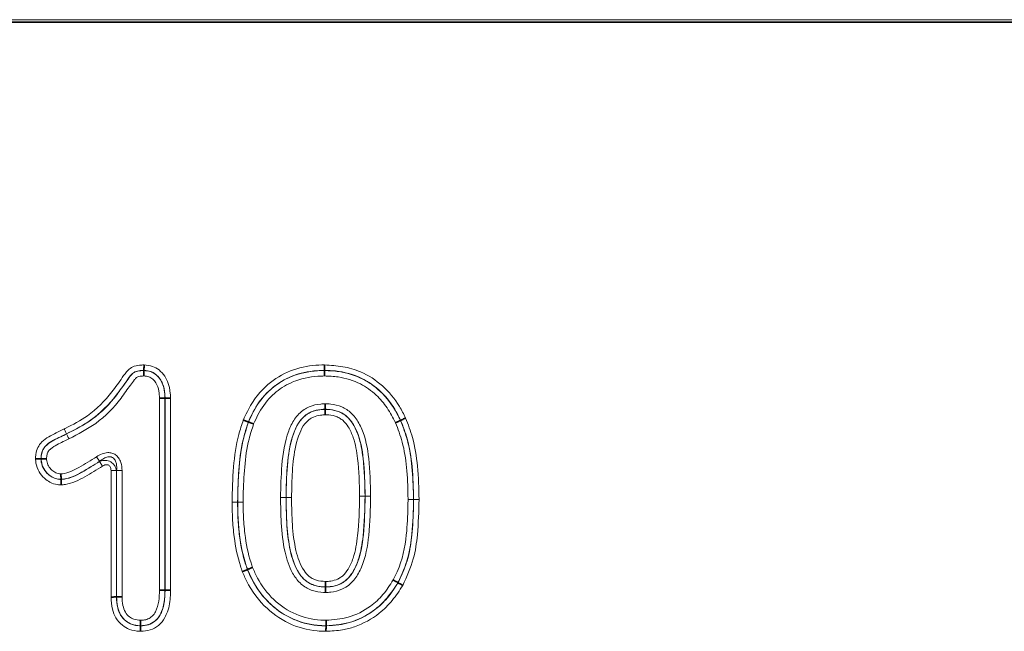
# Model space of a CAD drawing. Units: millimetres. Extents: x 15 to 416, y 5 to 292.
# Drawn here: x 256 to 271, y 163 to 173 of the extents above; entities that cross this region are included whole.
import ezdxf

# ---------------------------------------------------------------- set-up
doc = ezdxf.new("R2010")
doc.units = ezdxf.units.MM

msp = doc.modelspace()

# ---------------------------------------------------------------- linework, layer by layer
at = {"color": 7, "linetype": 'Continuous', "lineweight": 35}
for p, q in [((226.3875, 172.6141), (326.0805, 172.6141)), ((257.5838, 167.146), (257.5837, 167.1441)), ((260.4154, 167.1459), (260.4154, 167.1441)), ((257.915, 166.7101), (257.9132, 166.7101)), ((260.4271, 166.534), (260.4271, 166.5358)), ((259.2232, 166.3364), (259.2248, 166.3358)), ((261.6113, 166.3615), (261.6097, 166.3608)), ((255.9687, 165.7586), (255.9705, 165.7586)), ((256.2829, 165.434), (256.2829, 165.4358)), ((259.2074, 164.0187), (259.2091, 164.0194)), ((261.5712, 163.8115), (261.5696, 163.8124)), ((257.915, 163.6943), (257.9132, 163.6943)), ((260.4324, 163.7459), (260.4324, 163.7441)), ((257.1531, 163.5879), (257.1549, 163.5879)), ((257.5317, 163.134), (257.5317, 163.1358)), ((260.4408, 163.134), (260.4408, 163.1358))]:
    msp.add_line(p, q, dxfattribs=at)
at = {"color": 8, "linetype": 'Continuous', "lineweight": 18}
for p, q in [((226.3875, 172.6141), (326.0805, 172.6141)), ((325.1848, 172.6545), (227.2833, 172.6545)), ((257.8274, 163.6953), (257.8274, 166.7084)), ((257.9132, 166.7101), (257.9132, 163.6943)), ((257.915, 163.6943), (257.915, 166.7101)), ((258.0007, 166.7117), (258.0007, 163.6934)), ((256.3689, 166.1498), (256.3697, 166.1482)), ((256.8409, 165.7901), (256.8884, 165.7188)), ((256.8867, 165.7155), (256.8884, 165.7188)), ((256.8867, 165.7155), (256.9342, 165.6441)), ((257.0673, 163.5865), (257.0673, 165.5727)), ((257.1531, 165.5727), (257.0673, 165.5727)), ((257.1549, 165.5761), (257.1531, 165.5727)), ((257.1531, 165.5727), (257.1531, 163.5879)), ((257.2406, 165.5761), (257.1549, 165.5761)), ((257.1549, 163.5879), (257.1549, 165.5761)), ((257.2406, 165.5761), (257.2406, 163.5893)), ((260.9673, 165.1711), (261.0531, 165.1713)), ((261.0531, 165.1713), (261.0549, 165.1713)), ((259.0531, 165.0743), (259.0549, 165.0743)), ((259.815, 165.15), (259.8132, 165.15)), ((261.815, 165.1189), (261.8132, 165.1189))]:
    msp.add_line(p, q, dxfattribs=at)
msp.add_arc((261.1414, 141.3009), 23.8705, 90.00191, 90.20766, dxfattribs=at)
for points, knots in [([(256.3315, 166.2269), (256.3371, 166.2297), (256.4628, 166.2913), (256.7464, 166.4411), (257.0364, 166.7351), (257.2193, 166.9965), (257.3161, 167.1393), (257.4106, 167.2098), (257.5012, 167.229), (257.5616, 167.231), (257.5852, 167.2318)], [0, 0, 0, 0, 0.0114523, 0.2542684, 0.5788268, 0.7476253, 0.8358956, 0.8900015, 0.9570622, 1, 1, 1, 1]), ([(257.5852, 167.2318), (257.6302, 167.2278), (257.7146, 167.2205), (257.8283, 167.1547), (257.9072, 167.0681), (257.9724, 166.9436), (257.9968, 166.8239), (257.9998, 166.7362), (258.0007, 166.7117)], [0, 0, 0, 0, 0.1801425, 0.3378564, 0.5163746, 0.6459999, 0.9010105, 1, 1, 1, 1]), ([(259.1433, 166.3678), (259.1844, 166.4554), (259.2665, 166.6303), (259.4706, 166.8952), (259.7783, 167.1163), (260.11, 167.2151), (260.3244, 167.2303), (260.4024, 167.2315), (260.4156, 167.2317)], [0, 0, 0, 0, 0.1769148, 0.3530992, 0.6068163, 0.8572254, 0.9757164, 1, 1, 1, 1]), ([(260.4156, 167.2317), (260.5125, 167.2259), (260.706, 167.2144), (261.025, 167.1227), (261.3426, 166.9173), (261.5642, 166.6463), (261.6581, 166.4594), (261.6892, 166.3975)], [0, 0, 0, 0, 0.1802469, 0.3597278, 0.6111255, 0.8712466, 1, 1, 1, 1]), ([(257.5838, 167.146), (257.5638, 167.1453), (257.5162, 167.1436), (257.4482, 167.1308), (257.3734, 167.074), (257.2863, 166.9408), (257.0987, 166.6767), (256.7952, 166.3665), (256.4983, 166.2156), (256.3689, 166.1498)], [0, 0, 0, 0, 0.037259, 0.0890564, 0.1249462, 0.2087895, 0.3825176, 0.7308888, 1, 1, 1, 1]), ([(256.3697, 166.1482), (256.5095, 166.2201), (256.8092, 166.3743), (257.1071, 166.681), (257.2747, 166.9294), (257.3609, 167.0443), (257.4152, 167.1117), (257.4942, 167.1408), (257.5509, 167.1429), (257.5837, 167.1441)], [0, 0, 0, 0, 0.2914014, 0.6250289, 0.7812225, 0.8489016, 0.8943664, 0.9388668, 1, 1, 1, 1]), ([(257.5823, 167.0583), (257.5565, 167.0575), (257.5179, 167.0562), (257.4638, 167.0387), (257.4248, 166.9843), (257.342, 166.8783), (257.1713, 166.6216), (256.8626, 166.3064), (256.5514, 166.1456), (256.4072, 166.0711)], [0, 0, 0, 0, 0.049393, 0.0738002, 0.1048989, 0.1728816, 0.3338546, 0.6913555, 1, 1, 1, 1]), ([(257.8274, 166.7084), (257.8261, 166.7466), (257.8233, 166.8306), (257.787, 166.9365), (257.7263, 167.0106), (257.6605, 167.0531), (257.6089, 167.0566), (257.5823, 167.0583)], [0, 0, 0, 0, 0.2392686, 0.5261094, 0.6802872, 0.8352783, 1, 1, 1, 1]), ([(257.5837, 167.1441), (257.6191, 167.1413), (257.6909, 167.1356), (257.7822, 167.0779), (257.8628, 166.98), (257.9079, 166.8514), (257.9116, 166.7524), (257.9132, 166.7101)], [0, 0, 0, 0, 0.1727483, 0.3501091, 0.512822, 0.7917095, 1, 1, 1, 1]), ([(257.915, 166.7101), (257.9142, 166.733), (257.9115, 166.8098), (257.8911, 166.9136), (257.8371, 167.0173), (257.7746, 167.086), (257.6856, 167.1378), (257.6198, 167.1431), (257.5838, 167.146)], [0, 0, 0, 0, 0.1121658, 0.3768781, 0.5081798, 0.680736, 0.8251948, 1, 1, 1, 1]), ([(260.4154, 167.1459), (260.3415, 167.1432), (260.1397, 167.1358), (259.817, 167.0378), (259.4883, 166.8012), (259.3103, 166.5393), (259.2389, 166.373), (259.2232, 166.3364)], [0, 0, 0, 0, 0.1442828, 0.3942298, 0.646051, 0.9221326, 1, 1, 1, 1]), ([(259.2248, 166.3358), (259.2473, 166.3871), (259.3196, 166.5523), (259.4921, 166.7938), (259.7286, 166.9739), (260.0138, 167.1045), (260.2353, 167.1414), (260.3973, 167.1439), (260.4154, 167.1441)], [0, 0, 0, 0, 0.109534, 0.3528254, 0.5707059, 0.6827375, 0.9647307, 1, 1, 1, 1]), ([(260.4151, 167.0584), (260.398, 167.0581), (260.2461, 167.0559), (260.0389, 167.0217), (259.7737, 166.9001), (259.554, 166.7327), (259.3936, 166.5075), (259.3258, 166.3528), (259.3047, 166.3045)], [0, 0, 0, 0, 0.0359126, 0.3187171, 0.4301422, 0.645881, 0.8894134, 1, 1, 1, 1]), ([(261.5318, 166.3248), (261.4902, 166.4035), (261.4071, 166.5603), (261.2268, 166.7761), (260.9695, 166.9575), (260.6818, 167.0484), (260.4877, 167.0557), (260.4151, 167.0584)], [0, 0, 0, 0, 0.1880209, 0.3751, 0.5895456, 0.8463027, 1, 1, 1, 1]), ([(261.6113, 166.3615), (261.5817, 166.4205), (261.4932, 166.597), (261.2853, 166.852), (260.9444, 167.0715), (260.6373, 167.1409), (260.4556, 167.145), (260.4154, 167.1459)], [0, 0, 0, 0, 0.13059071, 0.39076625, 0.64005715, 0.92021435, 1, 1, 1, 1]), ([(260.4154, 167.1441), (260.4923, 167.1412), (260.6995, 167.1332), (261.0081, 167.0356), (261.3295, 166.8086), (261.5098, 166.564), (261.5927, 166.3953), (261.6097, 166.3608)], [0, 0, 0, 0, 0.15240813, 0.41061481, 0.62730269, 0.92363561, 1, 1, 1, 1]), ([(259.7274, 165.1503), (259.7308, 165.3188), (259.7379, 165.67), (259.8023, 166.0921), (259.9379, 166.3884), (260.0604, 166.514), (260.2039, 166.5915), (260.3187, 166.6182), (260.4035, 166.6208), (260.4267, 166.6216)], [0, 0, 0, 0, 0.2779808, 0.5794949, 0.694125, 0.8099609, 0.8602555, 0.9617271, 1, 1, 1, 1]), ([(260.4267, 166.6216), (260.4558, 166.6208), (260.5447, 166.6186), (260.6619, 166.5887), (260.7943, 166.5186), (260.9114, 166.405), (261.0508, 166.1492), (261.1294, 165.7237), (261.1366, 165.3686), (261.1406, 165.1714)], [0, 0, 0, 0, 0.0482515, 0.147133, 0.1961915, 0.2952143, 0.4115526, 0.6731898, 1, 1, 1, 1]), ([(260.4271, 166.5358), (260.4062, 166.5352), (260.3327, 166.5329), (260.2343, 166.5103), (260.1131, 166.4449), (260.008, 166.3362), (259.8841, 166.0626), (259.8234, 165.6574), (259.8165, 165.3159), (259.8132, 165.15)], [0, 0, 0, 0, 0.037296, 0.1308229, 0.1756282, 0.2811588, 0.3918801, 0.7046975, 1, 1, 1, 1]), ([(259.815, 165.15), (259.8157, 165.2189), (259.818, 165.4297), (259.8365, 165.7809), (259.9075, 166.1243), (260.0229, 166.3533), (260.1244, 166.4487), (260.2287, 166.5053), (260.3256, 166.5305), (260.3995, 166.5331), (260.4271, 166.534)], [0, 0, 0, 0, 0.1225438, 0.3750602, 0.6255716, 0.74032, 0.8252345, 0.8683192, 0.9508706, 1, 1, 1, 1]), ([(260.4276, 166.4483), (260.4034, 166.4475), (260.3408, 166.4454), (260.2601, 166.4248), (260.1755, 166.3787), (260.0911, 166.299), (259.9873, 166.0895), (259.9209, 165.7638), (259.9037, 165.423), (259.9014, 165.2179), (259.9007, 165.1497)], [0, 0, 0, 0, 0.0468214, 0.1210231, 0.1578772, 0.2322834, 0.3409496, 0.6035465, 0.8683209, 1, 1, 1, 1]), ([(261.0549, 165.1713), (261.0509, 165.3651), (261.0439, 165.7088), (260.9703, 166.116), (260.8438, 166.3501), (260.7431, 166.4486), (260.6312, 166.5079), (260.5304, 166.5333), (260.4532, 166.5352), (260.4271, 166.5358)], [0, 0, 0, 0, 0.3471471, 0.6153005, 0.7279469, 0.8178678, 0.8619281, 0.9534123, 1, 1, 1, 1]), ([(260.4271, 166.534), (260.4487, 166.5336), (260.5243, 166.532), (260.6136, 166.5113), (260.7005, 166.47), (260.7809, 166.416), (260.8766, 166.2963), (260.9742, 166.075), (261.0428, 165.6909), (261.0491, 165.3723), (261.0531, 165.1713)], [0, 0, 0, 0, 0.0385218, 0.1354278, 0.1605391, 0.2106775, 0.3072228, 0.4299358, 0.6402298, 1, 1, 1, 1]), ([(260.9673, 165.1711), (260.9634, 165.3686), (260.9573, 165.678), (260.8925, 166.0465), (260.8041, 166.248), (260.723, 166.3515), (260.6572, 166.3957), (260.5861, 166.4294), (260.5109, 166.4466), (260.4467, 166.4479), (260.4276, 166.4483)], [0, 0, 0, 0, 0.3843423, 0.6020257, 0.7221094, 0.809656, 0.8532383, 0.8749509, 0.9628132, 1, 1, 1, 1]), ([(261.6892, 166.3975), (261.7281, 166.2965), (261.8215, 166.0537), (261.8882, 165.6206), (261.8963, 165.294), (261.9007, 165.1189)], [0, 0, 0, 0, 0.2485268, 0.597031, 1, 1, 1, 1]), ([(258.9673, 165.0742), (258.9714, 165.2596), (258.9793, 165.6164), (259.0381, 166.0528), (259.1179, 166.2917), (259.1433, 166.3678)], [0, 0, 0, 0, 0.4244776, 0.8166442, 1, 1, 1, 1]), ([(259.2232, 166.3364), (259.199, 166.2639), (259.1218, 166.0328), (259.0648, 165.6069), (259.0571, 165.2571), (259.0531, 165.0743)], [0, 0, 0, 0, 0.17906291, 0.57098158, 1, 1, 1, 1]), ([(259.0549, 165.0743), (259.055, 165.1119), (259.0559, 165.2997), (259.0732, 165.6391), (259.1234, 166.0268), (259.1979, 166.2537), (259.2248, 166.3358)], [0, 0, 0, 0, 0.0881786, 0.4404727, 0.797633, 1, 1, 1, 1]), ([(259.3047, 166.3045), (259.2791, 166.2263), (259.2072, 166.007), (259.1586, 165.6295), (259.1416, 165.2967), (259.1408, 165.1116), (259.1406, 165.0744)], [0, 0, 0, 0, 0.1976308, 0.5546832, 0.9104883, 1, 1, 1, 1]), ([(261.7274, 165.1189), (261.7273, 165.1382), (261.7259, 165.3062), (261.7118, 165.6087), (261.6558, 165.998), (261.5699, 166.2246), (261.5318, 166.3248)], [0, 0, 0, 0, 0.0470813, 0.4100032, 0.7391486, 1, 1, 1, 1]), ([(261.6097, 166.3608), (261.6496, 166.2557), (261.7391, 166.0203), (261.7971, 165.6191), (261.8116, 165.3095), (261.813, 165.1385), (261.8132, 165.1189)], [0, 0, 0, 0, 0.2655454, 0.59502, 0.9535751, 1, 1, 1, 1]), ([(261.815, 165.1189), (261.8107, 165.291), (261.8028, 165.6101), (261.7383, 166.031), (261.6484, 166.2651), (261.6113, 166.3615)], [0, 0, 0, 0, 0.4077201, 0.7557857, 1, 1, 1, 1]), ([(255.8828, 165.7583), (255.8839, 165.7814), (255.8866, 165.8413), (255.9126, 165.9367), (256.011, 166.0704), (256.1702, 166.1475), (256.2905, 166.2067), (256.3315, 166.2269)], [0, 0, 0, 0, 0.1001063, 0.259027, 0.4185403, 0.8017068, 1, 1, 1, 1]), ([(256.3689, 166.1498), (256.3285, 166.1298), (256.2166, 166.0742), (256.0733, 166.0086), (255.9909, 165.8981), (255.9716, 165.8251), (255.9695, 165.7779), (255.9687, 165.7586)], [0, 0, 0, 0, 0.22699317, 0.62921783, 0.76306933, 0.90342816, 1, 1, 1, 1]), ([(255.9705, 165.7586), (255.972, 165.7871), (255.9751, 165.8436), (256.0067, 165.9246), (256.1062, 166.0224), (256.2371, 166.0833), (256.3397, 166.1335), (256.3697, 166.1482)], [0, 0, 0, 0, 0.1431298, 0.2833885, 0.4247384, 0.8319396, 1, 1, 1, 1]), ([(256.3315, 166.2269), (256.333, 166.2238), (256.3381, 166.2132), (256.348, 166.1929), (256.3601, 166.168), (256.366, 166.1559), (256.3689, 166.1498)], [0, 0, 0, 0, 0.1007121, 0.3453734, 0.6726867, 1, 1, 1, 1]), ([(256.4072, 166.0711), (256.4057, 166.0742), (256.4005, 166.0848), (256.3906, 166.1051), (256.3785, 166.13), (256.3727, 166.1422), (256.3697, 166.1482)], [0, 0, 0, 0, 0.1007075, 0.3453734, 0.6726867, 1, 1, 1, 1]), ([(256.4072, 166.0711), (256.3775, 166.0565), (256.2802, 166.0088), (256.1635, 165.9557), (256.0804, 165.8776), (256.0594, 165.8211), (256.0574, 165.7808), (256.0563, 165.7589)], [0, 0, 0, 0, 0.1985044, 0.6496303, 0.7591083, 0.8691262, 1, 1, 1, 1]), ([(256.2817, 165.5217), (256.2892, 165.5223), (256.3884, 165.5305), (256.5817, 165.6251), (256.7498, 165.7321), (256.8409, 165.7901)], [0, 0, 0, 0, 0.0361766, 0.4779936, 1, 1, 1, 1]), ([(256.8409, 165.7901), (256.8684, 165.8064), (256.9228, 165.8386), (257.0062, 165.8577), (257.0809, 165.8511), (257.1416, 165.8232), (257.1922, 165.7712), (257.2329, 165.6877), (257.2377, 165.6184), (257.2406, 165.5761)], [0, 0, 0, 0, 0.1620249, 0.3194577, 0.4247748, 0.5379562, 0.6507244, 0.7866908, 1, 1, 1, 1]), ([(257.1549, 165.5761), (257.1566, 165.6102), (257.1593, 165.6642), (257.1394, 165.7283), (257.1182, 165.7574), (257.0987, 165.7742), (257.0819, 165.7832), (257.0532, 165.7905), (257.0095, 165.7891), (256.9487, 165.7647), (256.9092, 165.7346), (256.8884, 165.7188)], [0, 0, 0, 0, 0.2295068, 0.3638576, 0.442812, 0.4666382, 0.5363263, 0.5666372, 0.6640495, 0.8233958, 1, 1, 1, 1]), ([(256.2841, 165.348), (256.2659, 165.349), (256.2051, 165.352), (256.112, 165.3824), (256.0126, 165.4546), (255.9301, 165.5537), (255.8879, 165.6648), (255.8841, 165.7356), (255.8828, 165.7583)], [0, 0, 0, 0, 0.0863995, 0.288621, 0.4525594, 0.6640001, 0.8926775, 1, 1, 1, 1]), ([(255.9687, 165.7586), (255.9696, 165.7403), (255.9726, 165.6843), (256.0064, 165.5962), (256.0722, 165.5177), (256.15, 165.4607), (256.2223, 165.4371), (256.2686, 165.4347), (256.2829, 165.434)], [0, 0, 0, 0, 0.110127, 0.3375346, 0.5527625, 0.7203024, 0.9139353, 1, 1, 1, 1]), ([(256.2829, 165.4358), (256.261, 165.4371), (256.2043, 165.4405), (256.1357, 165.4728), (256.0654, 165.5278), (256.0044, 165.6016), (255.9738, 165.6907), (255.9712, 165.7444), (255.9705, 165.7586)], [0, 0, 0, 0, 0.1321948, 0.3434713, 0.4450154, 0.6738959, 0.9135895, 1, 1, 1, 1]), ([(256.0563, 165.7589), (256.0568, 165.7479), (256.0587, 165.7086), (256.0818, 165.6429), (256.1271, 165.5885), (256.1783, 165.5484), (256.2268, 165.5248), (256.2663, 165.5226), (256.2817, 165.5217)], [0, 0, 0, 0, 0.09188231, 0.32864754, 0.56451187, 0.67195932, 0.87198782, 1, 1, 1, 1]), ([(256.8884, 165.7188), (256.7948, 165.6594), (256.6222, 165.5498), (256.4246, 165.4521), (256.3121, 165.4382), (256.2929, 165.4366), (256.2829, 165.4358)], [0, 0, 0, 0, 0.495873, 0.9145163, 0.9550741, 1, 1, 1, 1]), ([(256.2829, 165.434), (256.3012, 165.4355), (256.4188, 165.4456), (256.625, 165.5496), (256.7976, 165.659), (256.8867, 165.7155)], [0, 0, 0, 0, 0.08185703, 0.52629666, 1, 1, 1, 1]), ([(256.9342, 165.6441), (256.843, 165.5861), (256.6599, 165.4697), (256.4376, 165.3609), (256.3062, 165.3499), (256.2841, 165.348)], [0, 0, 0, 0, 0.4522818, 0.9077117, 1, 1, 1, 1]), ([(256.8867, 165.7155), (256.9082, 165.7229), (256.9449, 165.7354), (256.9993, 165.7329), (257.0435, 165.7202), (257.0809, 165.6982), (257.1147, 165.6655), (257.141, 165.6233), (257.1491, 165.5892), (257.1531, 165.5727)], [0, 0, 0, 0, 0.19661926, 0.33442442, 0.45702271, 0.58237203, 0.69588555, 0.85296311, 1, 1, 1, 1]), ([(257.0673, 165.5727), (257.0668, 165.5833), (257.0656, 165.6043), (257.0554, 165.6309), (257.0397, 165.6505), (257.0207, 165.6622), (256.997, 165.6666), (256.9664, 165.6625), (256.9464, 165.6511), (256.9342, 165.6441)], [0, 0, 0, 0, 0.1608629, 0.3191496, 0.4254363, 0.5388548, 0.6518913, 0.7874584, 1, 1, 1, 1]), ([(260.4324, 163.7441), (260.4567, 163.7447), (260.5329, 163.7464), (260.6205, 163.7691), (260.7317, 163.8249), (260.8345, 163.9205), (260.971, 164.175), (261.0444, 164.6047), (261.0511, 164.9689), (261.0549, 165.1713)], [0, 0, 0, 0, 0.0421037, 0.1319592, 0.1531319, 0.2575761, 0.3677249, 0.6487113, 1, 1, 1, 1]), ([(261.0531, 165.1713), (261.0491, 164.962), (261.0428, 164.6254), (260.9761, 164.2214), (260.8747, 163.9878), (260.7805, 163.8688), (260.7052, 163.8145), (260.6318, 163.7755), (260.5426, 163.7495), (260.464, 163.7469), (260.4324, 163.7459)], [0, 0, 0, 0, 0.362896, 0.5838374, 0.7038894, 0.8011501, 0.8422587, 0.8638809, 0.9452537, 1, 1, 1, 1]), ([(260.4324, 163.8317), (260.4597, 163.8325), (260.5258, 163.8345), (260.6, 163.8558), (260.6596, 163.8874), (260.7214, 163.932), (260.802, 164.0356), (260.8943, 164.2495), (260.9572, 164.638), (260.9634, 164.9653), (260.9673, 165.1711)], [0, 0, 0, 0, 0.0512743, 0.1240823, 0.1420966, 0.1781811, 0.2664155, 0.384469, 0.6129602, 1, 1, 1, 1]), ([(261.1406, 165.1714), (261.1368, 164.9658), (261.1299, 164.59), (261.0515, 164.1417), (260.9012, 163.864), (260.7817, 163.754), (260.6499, 163.6879), (260.5478, 163.6612), (260.4598, 163.659), (260.4325, 163.6584)], [0, 0, 0, 0, 0.33127485, 0.60538844, 0.71913125, 0.83422452, 0.85837508, 0.95610448, 1, 1, 1, 1]), ([(258.9673, 165.0742), (258.9699, 165.0742), (258.9817, 165.0742), (259.0044, 165.0742), (259.0329, 165.0743), (259.0463, 165.0743), (259.0531, 165.0743)], [0, 0, 0, 0, 0.0753455, 0.3452469, 0.6726233, 1, 1, 1, 1]), ([(259.1273, 163.9881), (259.1174, 164.0167), (259.0562, 164.1935), (259.0002, 164.4753), (258.9714, 164.8115), (258.9686, 164.9919), (258.9673, 165.0742)], [0, 0, 0, 0, 0.082432, 0.5090576, 0.7762, 1, 1, 1, 1]), ([(259.0531, 165.0743), (259.0543, 164.9935), (259.057, 164.8168), (259.085, 164.4895), (259.139, 164.2164), (259.198, 164.0459), (259.2074, 164.0187)], [0, 0, 0, 0, 0.2261177, 0.4948938, 0.9194517, 1, 1, 1, 1]), ([(259.1406, 165.0744), (259.138, 165.0744), (259.1262, 165.0744), (259.1035, 165.0744), (259.0751, 165.0743), (259.0616, 165.0743), (259.0549, 165.0743)], [0, 0, 0, 0, 0.0753456, 0.3452469, 0.6726234, 1, 1, 1, 1]), ([(259.2091, 164.0194), (259.2002, 164.0451), (259.1383, 164.2238), (259.0831, 164.5104), (259.0579, 164.8392), (259.0557, 165.007), (259.0549, 165.0743)], [0, 0, 0, 0, 0.0761851, 0.5300321, 0.8113826, 1, 1, 1, 1]), ([(259.1406, 165.0744), (259.1414, 165.0083), (259.1435, 164.8441), (259.168, 164.5242), (259.2212, 164.2466), (259.2808, 164.0744), (259.2892, 164.0501)], [0, 0, 0, 0, 0.1906908, 0.4740766, 0.9257653, 1, 1, 1, 1]), ([(259.7274, 165.1503), (259.7304, 165.1503), (259.7422, 165.1503), (259.7648, 165.1502), (259.7929, 165.1501), (259.8064, 165.1501), (259.8132, 165.15)], [0, 0, 0, 0, 0.0858305, 0.3453035, 0.6726517, 1, 1, 1, 1]), ([(260.4325, 163.6584), (260.4222, 163.6586), (260.353, 163.6596), (260.2686, 163.6733), (260.1724, 163.71), (260.1047, 163.7457), (260.0063, 163.826), (259.8794, 164.0017), (259.776, 164.3272), (259.7338, 164.7303), (259.7295, 165.018), (259.7274, 165.1503)], [0, 0, 0, 0, 0.0167002, 0.1127705, 0.1365514, 0.1842326, 0.2366398, 0.3419809, 0.5316561, 0.7846308, 1, 1, 1, 1]), ([(259.8132, 165.15), (259.8151, 165.0195), (259.8194, 164.738), (259.8597, 164.3497), (259.9554, 164.0444), (260.0683, 163.8865), (260.152, 163.8176), (260.2085, 163.788), (260.2904, 163.7568), (260.363, 163.7452), (260.4231, 163.7443), (260.4324, 163.7441)], [0, 0, 0, 0, 0.2291815, 0.4942735, 0.6839604, 0.7829878, 0.829953, 0.8731236, 0.8944056, 0.9836532, 1, 1, 1, 1]), ([(259.815, 165.15), (259.8217, 165.15), (259.8352, 165.15), (259.8633, 165.1499), (259.8859, 165.1498), (259.8977, 165.1497), (259.9007, 165.1497)], [0, 0, 0, 0, 0.3273484, 0.6546966, 0.9141846, 1, 1, 1, 1]), ([(260.4324, 163.7459), (260.3758, 163.7496), (260.2951, 163.7549), (260.195, 163.7956), (260.107, 163.8499), (259.9711, 164.0064), (259.8682, 164.3158), (259.8193, 164.7221), (259.8164, 165.0072), (259.815, 165.15)], [0, 0, 0, 0, 0.0988824, 0.1409148, 0.1888804, 0.2797436, 0.4986823, 0.7489472, 1, 1, 1, 1]), ([(259.9007, 165.1497), (259.9007, 165.1444), (259.9009, 165.0023), (259.9057, 164.7234), (259.9521, 164.3395), (260.0449, 164.054), (260.1631, 163.916), (260.2346, 163.8721), (260.3169, 163.8388), (260.3843, 163.8346), (260.4324, 163.8317)], [0, 0, 0, 0, 0.0101858, 0.2714812, 0.5319813, 0.7495612, 0.8315021, 0.8722928, 0.9087654, 1, 1, 1, 1]), ([(261.4948, 163.8545), (261.5168, 163.8974), (261.6297, 164.1181), (261.7075, 164.5151), (261.7257, 164.8979), (261.7272, 165.0827), (261.7274, 165.1189)], [0, 0, 0, 0, 0.1114684, 0.5726354, 0.9162645, 1, 1, 1, 1]), ([(261.8132, 165.1189), (261.8129, 165.0823), (261.8114, 164.8943), (261.7926, 164.4997), (261.7109, 164.0887), (261.5928, 163.8579), (261.5696, 163.8124)], [0, 0, 0, 0, 0.08190706, 0.42053285, 0.88585111, 1, 1, 1, 1]), ([(261.5712, 163.8115), (261.6302, 163.9415), (261.7404, 164.1841), (261.8034, 164.6312), (261.8106, 164.9365), (261.815, 165.1189)], [0, 0, 0, 0, 0.3171376, 0.5921205, 1, 1, 1, 1]), ([(261.9007, 165.1189), (261.8963, 164.9334), (261.8888, 164.6208), (261.8232, 164.1593), (261.708, 163.9061), (261.6459, 163.7694)], [0, 0, 0, 0, 0.40161882, 0.67696624, 1, 1, 1, 1]), ([(261.8132, 165.1189), (261.8064, 165.1189), (261.7929, 165.1189), (261.7642, 165.1189), (261.7415, 165.1189), (261.7297, 165.1189), (261.7274, 165.1189)], [0, 0, 0, 0, 0.3274025, 0.6548046, 0.9334385, 1, 1, 1, 1]), ([(261.815, 165.1189), (261.8217, 165.1189), (261.8352, 165.1189), (261.8639, 165.1189), (261.8866, 165.1189), (261.8984, 165.1189), (261.9007, 165.1189)], [0, 0, 0, 0, 0.3274025, 0.6548046, 0.9334384, 1, 1, 1, 1]), ([(260.4401, 163.0483), (260.3937, 163.0496), (260.1941, 163.0554), (259.8411, 163.1532), (259.4331, 163.4464), (259.2219, 163.7628), (259.1393, 163.9595), (259.1273, 163.9881)], [0, 0, 0, 0, 0.0813754, 0.3497802, 0.6261569, 0.9456657, 1, 1, 1, 1]), ([(259.2074, 164.0187), (259.2188, 163.9917), (259.2968, 163.806), (259.4954, 163.5079), (259.8783, 163.2323), (260.2094, 163.1406), (260.3967, 163.1353), (260.4408, 163.134)], [0, 0, 0, 0, 0.0546879, 0.3755049, 0.6509803, 0.917773, 1, 1, 1, 1]), ([(260.4408, 163.1358), (260.4117, 163.1365), (260.2404, 163.1406), (259.9189, 163.2146), (259.5445, 163.4672), (259.3205, 163.7642), (259.2349, 163.9604), (259.2091, 164.0194)], [0, 0, 0, 0, 0.0543965, 0.3196455, 0.6010459, 0.8799626, 1, 1, 1, 1]), ([(259.2892, 164.0501), (259.3135, 163.9944), (259.394, 163.8099), (259.6037, 163.5314), (259.9533, 163.295), (260.2536, 163.226), (260.4137, 163.2222), (260.4415, 163.2216)], [0, 0, 0, 0, 0.1208985, 0.4006897, 0.680855, 0.944597, 1, 1, 1, 1]), ([(261.5696, 163.8124), (261.5157, 163.7309), (261.4082, 163.5684), (261.1631, 163.3359), (260.893, 163.2018), (260.6333, 163.144), (260.5081, 163.1387), (260.4408, 163.1358)], [0, 0, 0, 0, 0.2120418, 0.4229945, 0.7280164, 0.8536426, 1, 1, 1, 1]), ([(260.4408, 163.134), (260.5831, 163.1463), (260.864, 163.1706), (261.1763, 163.3504), (261.4127, 163.5658), (261.5113, 163.7187), (261.5712, 163.8115)], [0, 0, 0, 0, 0.30725108, 0.60676959, 0.76132847, 1, 1, 1, 1]), ([(260.4415, 163.2216), (260.5583, 163.2303), (260.8062, 163.249), (261.1118, 163.4096), (261.3459, 163.6209), (261.4444, 163.7754), (261.4948, 163.8545)], [0, 0, 0, 0, 0.2708105, 0.5748672, 0.7823367, 1, 1, 1, 1]), ([(257.5316, 163.2216), (257.5467, 163.2225), (257.5854, 163.2245), (257.6512, 163.2389), (257.719, 163.2836), (257.7843, 163.3789), (257.8225, 163.521), (257.8258, 163.6374), (257.8274, 163.6953)], [0, 0, 0, 0, 0.072098, 0.1838492, 0.3160968, 0.4466302, 0.7248665, 1, 1, 1, 1]), ([(257.5317, 163.134), (257.5734, 163.137), (257.6539, 163.1429), (257.7659, 163.2033), (257.8342, 163.2925), (257.8949, 163.4297), (257.9122, 163.5639), (257.9144, 163.6682), (257.915, 163.6943)], [0, 0, 0, 0, 0.16194826, 0.31316975, 0.4812684, 0.59122312, 0.89771112, 1, 1, 1, 1]), ([(257.9132, 163.6943), (257.9113, 163.6324), (257.9074, 163.502), (257.8618, 163.3384), (257.7785, 163.2196), (257.6873, 163.1593), (257.5996, 163.1394), (257.55, 163.1368), (257.5317, 163.1358)], [0, 0, 0, 0, 0.2432397, 0.5119901, 0.6513283, 0.8049244, 0.9281879, 1, 1, 1, 1]), ([(258.0007, 163.6934), (258.0001, 163.6662), (257.9977, 163.5527), (257.9776, 163.4042), (257.9071, 163.2452), (257.8214, 163.1355), (257.6824, 163.0598), (257.5822, 163.052), (257.5318, 163.0481)], [0, 0, 0, 0, 0.0906716, 0.3790166, 0.4899407, 0.6679339, 0.832914, 1, 1, 1, 1]), ([(261.6459, 163.7694), (261.593, 163.6888), (261.4876, 163.528), (261.2451, 163.2868), (260.9689, 163.1372), (260.679, 163.06), (260.5271, 163.0526), (260.4401, 163.0483)], [0, 0, 0, 0, 0.1960457, 0.3912101, 0.6911957, 0.8230036, 1, 1, 1, 1]), ([(257.5318, 163.0481), (257.5248, 163.0485), (257.4659, 163.0515), (257.3627, 163.0674), (257.2337, 163.1429), (257.1389, 163.2535), (257.0773, 163.4085), (257.071, 163.5215), (257.0673, 163.5865)], [0, 0, 0, 0, 0.0264886, 0.2214166, 0.3843658, 0.5773468, 0.7571796, 1, 1, 1, 1]), ([(257.1531, 163.5879), (257.1561, 163.5298), (257.1612, 163.4315), (257.2128, 163.2998), (257.2895, 163.2101), (257.394, 163.1488), (257.478, 163.1367), (257.5264, 163.1343), (257.5317, 163.134)], [0, 0, 0, 0, 0.2605544, 0.4406786, 0.6259516, 0.7816563, 0.9758324, 1, 1, 1, 1]), ([(257.5317, 163.1358), (257.5272, 163.136), (257.4816, 163.1384), (257.3993, 163.149), (257.294, 163.2083), (257.2105, 163.3043), (257.1618, 163.4387), (257.1572, 163.5371), (257.1549, 163.5879)], [0, 0, 0, 0, 0.020582, 0.2065277, 0.3682102, 0.5559853, 0.7704529, 1, 1, 1, 1]), ([(257.2406, 163.5893), (257.2425, 163.5442), (257.2461, 163.4607), (257.2849, 163.3502), (257.3489, 163.2763), (257.4323, 163.229), (257.4954, 163.2243), (257.5316, 163.2216)], [0, 0, 0, 0, 0.2548791, 0.4711981, 0.6471091, 0.7972931, 1, 1, 1, 1])]:
    msp.add_open_spline(points, degree=3, knots=knots, dxfattribs=at)
at = {"color": 7, "linetype": 'Continuous', "lineweight": 35}
for points, knots in [([(257.5852, 167.2318), (257.5852, 167.2308), (257.585, 167.219), (257.5846, 167.1961), (257.5841, 167.1662), (257.5839, 167.1527), (257.5838, 167.146)], [0, 0, 0, 0, 0.0283738, 0.3450514, 0.6725203, 1, 1, 1, 1]), ([(260.4154, 167.1459), (260.4154, 167.1527), (260.4154, 167.1662), (260.4155, 167.1956), (260.4156, 167.2184), (260.4156, 167.2302), (260.4156, 167.2317)], [0, 0, 0, 0, 0.3274733, 0.6549446, 0.9564091, 1, 1, 1, 1]), ([(257.5837, 167.1441), (257.5836, 167.1374), (257.5834, 167.1239), (257.5829, 167.094), (257.5825, 167.0711), (257.5823, 167.0593), (257.5823, 167.0583)], [0, 0, 0, 0, 0.3274798, 0.6549488, 0.9716596, 1, 1, 1, 1]), ([(260.4154, 167.1441), (260.4153, 167.1374), (260.4153, 167.1239), (260.4152, 167.0945), (260.4151, 167.0717), (260.4151, 167.0599), (260.4151, 167.0584)], [0, 0, 0, 0, 0.3274733, 0.6549446, 0.9564101, 1, 1, 1, 1]), ([(257.9132, 166.7101), (257.9064, 166.7099), (257.8929, 166.7097), (257.8636, 166.7091), (257.8408, 166.7087), (257.829, 166.7085), (257.8274, 166.7084)], [0, 0, 0, 0, 0.3274702, 0.6549387, 0.9550571, 1, 1, 1, 1]), ([(258.0007, 166.7117), (257.9991, 166.7117), (257.9873, 166.7115), (257.9645, 166.711), (257.9352, 166.7105), (257.9217, 166.7102), (257.915, 166.7101)], [0, 0, 0, 0, 0.0449422, 0.3450627, 0.6725305, 1, 1, 1, 1]), ([(260.4267, 166.6216), (260.4267, 166.6203), (260.4267, 166.6085), (260.4269, 166.5856), (260.427, 166.5561), (260.4271, 166.5426), (260.4271, 166.5358)], [0, 0, 0, 0, 0.0375558, 0.3450288, 0.6725127, 1, 1, 1, 1]), ([(260.4276, 166.4483), (260.4276, 166.4496), (260.4275, 166.4613), (260.4274, 166.4842), (260.4273, 166.5138), (260.4272, 166.5273), (260.4271, 166.534)], [0, 0, 0, 0, 0.0374433, 0.3450296, 0.6725131, 1, 1, 1, 1]), ([(261.6113, 166.3615), (261.6175, 166.3644), (261.6297, 166.37), (261.6565, 166.3824), (261.6773, 166.392), (261.688, 166.3969), (261.6892, 166.3975)], [0, 0, 0, 0, 0.3274857, 0.6549681, 0.9616106, 1, 1, 1, 1]), ([(259.1433, 166.3678), (259.1445, 166.3673), (259.1555, 166.363), (259.1767, 166.3546), (259.2043, 166.3438), (259.2169, 166.3389), (259.2232, 166.3364)], [0, 0, 0, 0, 0.0361467, 0.3450256, 0.6725108, 1, 1, 1, 1]), ([(259.2248, 166.3358), (259.2311, 166.3333), (259.2437, 166.3284), (259.2713, 166.3176), (259.2925, 166.3092), (259.3035, 166.3049), (259.3047, 166.3045)], [0, 0, 0, 0, 0.3274892, 0.6549744, 0.9638564, 1, 1, 1, 1]), ([(261.6097, 166.3608), (261.6036, 166.358), (261.5913, 166.3523), (261.5645, 166.3399), (261.5437, 166.3303), (261.533, 166.3254), (261.5318, 166.3248)], [0, 0, 0, 0, 0.3274857, 0.6549681, 0.9616134, 1, 1, 1, 1]), ([(255.9687, 165.7586), (255.9619, 165.7586), (255.9484, 165.7585), (255.9185, 165.7584), (255.8956, 165.7583), (255.8838, 165.7583), (255.8828, 165.7583)], [0, 0, 0, 0, 0.3274765, 0.6549414, 0.9721823, 1, 1, 1, 1]), ([(256.0563, 165.7589), (256.0553, 165.7589), (256.0435, 165.7589), (256.0206, 165.7588), (255.9907, 165.7587), (255.9772, 165.7586), (255.9705, 165.7586)], [0, 0, 0, 0, 0.0277611, 0.3450588, 0.6725236, 1, 1, 1, 1]), ([(256.2817, 165.5217), (256.2817, 165.5209), (256.2818, 165.5091), (256.2822, 165.4861), (256.2826, 165.456), (256.2828, 165.4425), (256.2829, 165.4358)], [0, 0, 0, 0, 0.0230351, 0.3451932, 0.6725844, 1, 1, 1, 1]), ([(256.2829, 165.434), (256.283, 165.4272), (256.2832, 165.4137), (256.2836, 165.3836), (256.2839, 165.3606), (256.2841, 165.3488), (256.2841, 165.348)], [0, 0, 0, 0, 0.3274161, 0.6548079, 0.9769028, 1, 1, 1, 1]), ([(259.1273, 163.9881), (259.1284, 163.9885), (259.1394, 163.9927), (259.1608, 164.0009), (259.1885, 164.0115), (259.2011, 164.0163), (259.2074, 164.0187)], [0, 0, 0, 0, 0.0340115, 0.3450234, 0.6725091, 1, 1, 1, 1]), ([(259.2892, 164.0501), (259.2881, 164.0496), (259.2771, 164.0454), (259.2558, 164.0372), (259.228, 164.0266), (259.2154, 164.0218), (259.2091, 164.0194)], [0, 0, 0, 0, 0.0340078, 0.3450234, 0.6725091, 1, 1, 1, 1]), ([(260.4324, 163.7459), (260.4324, 163.7527), (260.4324, 163.7662), (260.4324, 163.7955), (260.4324, 163.8183), (260.4324, 163.8301), (260.4324, 163.8317)], [0, 0, 0, 0, 0.3274666, 0.6549316, 0.9541183, 1, 1, 1, 1]), ([(261.4948, 163.8545), (261.4958, 163.854), (261.5061, 163.8482), (261.526, 163.8369), (261.5519, 163.8223), (261.5637, 163.8157), (261.5696, 163.8124)], [0, 0, 0, 0, 0.0316575, 0.3450273, 0.6725102, 1, 1, 1, 1]), ([(261.5712, 163.8115), (261.577, 163.8082), (261.5888, 163.8016), (261.6147, 163.787), (261.6347, 163.7757), (261.6449, 163.7699), (261.6459, 163.7694)], [0, 0, 0, 0, 0.3274898, 0.6549727, 0.9683403, 1, 1, 1, 1]), ([(257.9132, 163.6943), (257.9064, 163.6944), (257.8929, 163.6946), (257.864, 163.6949), (257.8413, 163.6951), (257.8295, 163.6953), (257.8274, 163.6953)], [0, 0, 0, 0, 0.3274251, 0.6548495, 0.940718, 1, 1, 1, 1]), ([(258.0007, 163.6934), (257.9986, 163.6934), (257.9868, 163.6936), (257.9641, 163.6938), (257.9352, 163.6941), (257.9217, 163.6943), (257.915, 163.6943)], [0, 0, 0, 0, 0.0592806, 0.34515, 0.6725747, 1, 1, 1, 1]), ([(260.4324, 163.7441), (260.4324, 163.7374), (260.4324, 163.7239), (260.4325, 163.6946), (260.4325, 163.6718), (260.4325, 163.66), (260.4325, 163.6584)], [0, 0, 0, 0, 0.3274664, 0.6549313, 0.9539563, 1, 1, 1, 1]), ([(257.1531, 163.5879), (257.1463, 163.5878), (257.1328, 163.5876), (257.1036, 163.5871), (257.0808, 163.5867), (257.069, 163.5865), (257.0673, 163.5865)], [0, 0, 0, 0, 0.3274605, 0.6549197, 0.9520094, 1, 1, 1, 1]), ([(257.1549, 163.5879), (257.1616, 163.588), (257.1751, 163.5883), (257.2044, 163.5888), (257.2272, 163.5891), (257.2389, 163.5893), (257.2406, 163.5893)], [0, 0, 0, 0, 0.327461, 0.6549207, 0.9520053, 1, 1, 1, 1]), ([(257.5317, 163.1358), (257.5317, 163.1425), (257.5317, 163.1561), (257.5316, 163.186), (257.5316, 163.2089), (257.5316, 163.2207), (257.5316, 163.2216)], [0, 0, 0, 0, 0.327465, 0.6549156, 0.9736798, 1, 1, 1, 1]), ([(260.4415, 163.2216), (260.4415, 163.22), (260.4414, 163.2082), (260.4412, 163.1854), (260.441, 163.1561), (260.4409, 163.1426), (260.4408, 163.1358)], [0, 0, 0, 0, 0.0458928, 0.3450681, 0.6725333, 1, 1, 1, 1]), ([(257.5318, 163.0481), (257.5318, 163.049), (257.5318, 163.0608), (257.5318, 163.0838), (257.5317, 163.1137), (257.5317, 163.1272), (257.5317, 163.134)], [0, 0, 0, 0, 0.026355, 0.3450842, 0.6725349, 1, 1, 1, 1]), ([(260.4401, 163.0483), (260.4401, 163.0499), (260.4402, 163.0617), (260.4404, 163.0845), (260.4406, 163.1138), (260.4407, 163.1273), (260.4408, 163.134)], [0, 0, 0, 0, 0.0458913, 0.3450681, 0.6725333, 1, 1, 1, 1])]:
    msp.add_open_spline(points, degree=3, knots=knots, dxfattribs=at)

doc.saveas('drawing.dxf')
